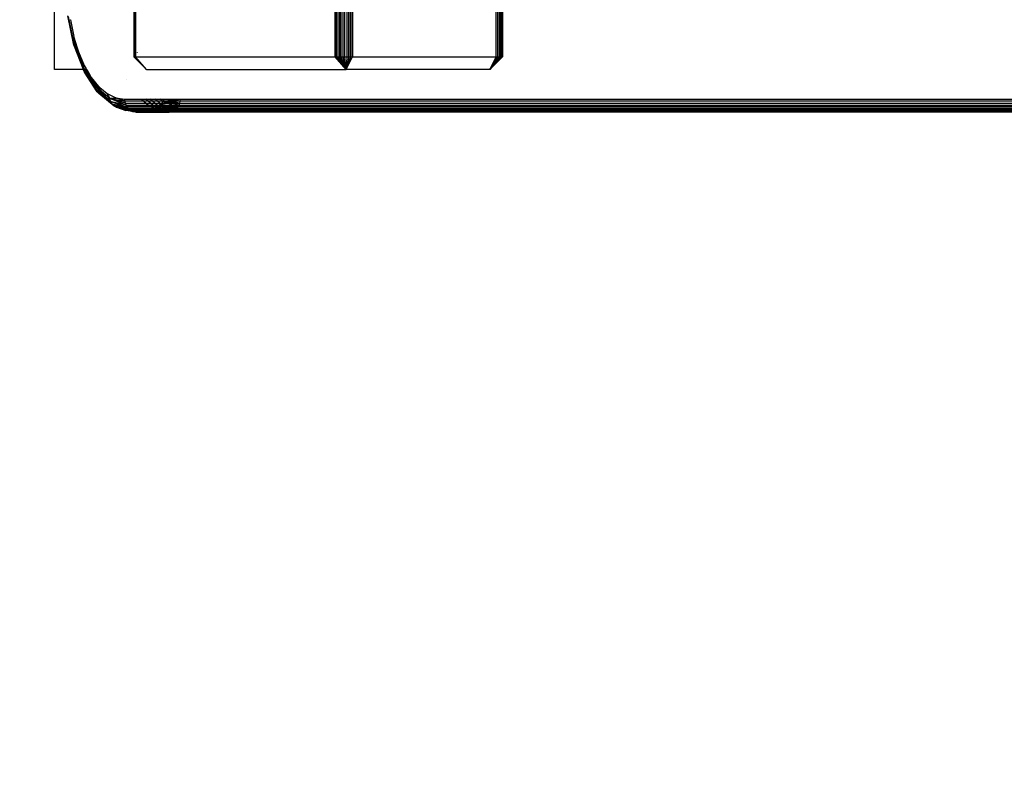
# Model space of a CAD drawing. Units: millimetres. Extents: x 21801 to 28967, y -7629 to 2847.
# Drawn here: x 25693 to 25925, y -4134 to -3955 of the extents above; entities that cross this region are included whole.
import ezdxf

# ---------------------------------------------------------------- set-up
doc = ezdxf.new("R2010")
doc.units = ezdxf.units.MM
doc.layers.add('Strefa bezpieczna', color=8, linetype='Continuous')
doc.dimstyles.get("Standard").update_dxf_attribs({"dimtxt": 180, "dimasz": 200, "dimexe": 0.18, "dimexo": 0.0625, "dimgap": 200, "dimtad": 0, "dimtih": 1, "dimtoh": 1, "dimlfac": 0.001, "dimzin": 0, "dimdsep": 46, "dimtxsty": 'Standard', "dimcen": 0.09, "dimse1": 1, "dimse2": 1, "dimadec": 0, "dimazin": 0, "dimtfac": 1, "dimtdec": 4, "dimtofl": 0, "dimtmove": 0, "dimatfit": 3, "dimfxl": 1, "dimtolj": 1, "dimtzin": 0, "dimarcsym": 0})

# ---------------------------------------------------------------- blocks, each defined once
blk = doc.blocks.new('*D104')
at = {"layer": 'Defpoints', "color": 0}
for p in [(26650.82, 1503.6), (22039.26, -7629.14), (26341.38, -7629.14)]:
    blk.add_point(p, dxfattribs=at)
at = {"layer": 'Strefa bezpieczna', "color": 0, "lineweight": -2}
for p, q in [((22039.26, 1303.6), (22039.26, -2772.77)), ((22039.26, -7429.14), (22039.26, -3352.77))]:
    blk.add_line(p, q, dxfattribs=at)
at = {"layer": 'Strefa bezpieczna', "color": 0}
for points in [[(22072.6, 1303.6), (22005.93, 1303.6), (22039.26, 1503.6)], [(22005.93, -7429.14), (22072.6, -7429.14), (22039.26, -7629.14)]]:
    blk.add_solid(points, dxfattribs=at)
at = {"layer": 'Strefa bezpieczna', "color": 0, "insert": (22039.26, -3062.77), "char_height": 180, "attachment_point": 5}
blk.add_mtext('\\A1;9.13', dxfattribs=at)
blk = doc.blocks.new('*D105')
at = {"layer": 'Defpoints', "color": 0}
for p in [(26258.86, 1.63), (23235.89, -5665.29), (26441.36, -5665.29)]:
    blk.add_point(p, dxfattribs=at)
at = {"layer": 'Strefa bezpieczna', "color": 0, "lineweight": -2}
for p, q in [((23235.89, -198.37), (23235.89, -2641.51)), ((23235.89, -5465.29), (23235.89, -3221.51))]:
    blk.add_line(p, q, dxfattribs=at)
at = {"layer": 'Strefa bezpieczna', "color": 0}
for points in [[(23269.23, -198.37), (23202.56, -198.37), (23235.89, 1.63)], [(23202.56, -5465.29), (23269.23, -5465.29), (23235.89, -5665.29)]]:
    blk.add_solid(points, dxfattribs=at)
at = {"layer": 'Strefa bezpieczna', "color": 0, "insert": (23235.89, -2931.51), "char_height": 180, "attachment_point": 5}
blk.add_mtext('\\A1;5.67', dxfattribs=at)

msp = doc.modelspace()

# ---------------------------------------------------------------- linework, layer by layer
for p, q in [((25805.096, -3963.374), (25805.096, -3369.374)), ((25805.484, -3963.374), (25805.484, -3369.374)), ((25805.826, -3369.374), (25805.826, -3963.374)), ((25806.112, -3369.374), (25806.112, -3963.374)), ((25806.194, -3369.374), (25806.194, -3963.374)), ((25806.337, -3963.374), (25806.337, -3369.374)), ((25806.494, -3369.374), (25806.494, -3963.374)), ((25806.531, -3369.374), (25806.531, -3963.374)), ((25806.592, -3369.374), (25806.592, -3963.374)), ((25701.098, -3966.374), (25701.098, -3906.374)), ((25767.223, -3963.374), (25767.223, -3910.374)), ((25767.49, -3963.374), (25767.49, -3910.374)), ((25767.814, -3910.374), (25767.814, -3963.374)), ((25768.187, -3910.374), (25768.187, -3963.374)), ((25768.601, -3963.374), (25768.601, -3910.374)), ((25769.045, -3910.374), (25769.045, -3963.374)), ((25769.508, -3963.374), (25769.508, -3910.374)), ((25769.978, -3910.374), (25769.978, -3963.374)), ((25770.445, -3910.374), (25770.445, -3963.374)), ((25770.445, -3963.374), (25770.485, -3910.374)), ((25770.896, -3963.374), (25770.896, -3910.374)), ((25770.934, -3910.374), (25770.896, -3963.374)), ((25771.321, -3910.374), (25771.321, -3963.374)), ((25719.825, -3932.288), (25719.825, -3963.374)), ((25719.887, -3932.183), (25719.887, -3963.374)), ((25719.924, -3932.121), (25719.924, -3963.374)), ((25720.021, -3963.374), (25720.021, -3931.955)), ((25720.081, -3963.374), (25720.081, -3931.852)), ((25720.223, -3931.659), (25720.223, -3963.374)), ((25705.702, -3960.624), (25704.278, -3953.751)), ((25705.735, -3960.401), (25704.391, -3953.912)), ((25705.755, -3960.263), (25704.444, -3953.933)), ((25704.826, -3954.648), (25704.855, -3954.718)), ((25704.855, -3954.718), (25705.666, -3958.632)), ((25705.671, -3958.731), (25705.666, -3958.632)), ((25706.146, -3961.024), (25705.671, -3958.731)), ((25705.755, -3960.263), (25705.671, -3958.731)), ((25705.671, -3958.731), (25706.472, -3961.262)), ((25705.702, -3960.624), (25705.735, -3960.401)), ((25705.845, -3960.935), (25705.702, -3960.624)), ((25705.735, -3960.401), (25705.755, -3960.263)), ((25705.845, -3960.935), (25705.735, -3960.401)), ((25706.077, -3961.102), (25705.755, -3960.263)), ((25705.755, -3960.263), (25706.146, -3961.024)), ((25706.177, -3961.173), (25705.755, -3960.263)), ((25706.077, -3961.102), (25705.845, -3960.935)), ((25707.932, -3966.374), (25705.845, -3960.935)), ((25706.177, -3961.173), (25706.077, -3961.102)), ((25707.962, -3966.015), (25706.077, -3961.102)), ((25706.177, -3961.173), (25706.146, -3961.024)), ((25706.146, -3961.024), (25706.231, -3961.19)), ((25706.231, -3961.19), (25706.177, -3961.173)), ((25706.191, -3961.211), (25706.177, -3961.173)), ((25708.148, -3965.466), (25706.191, -3961.211)), ((25707.996, -3965.915), (25706.191, -3961.211)), ((25706.472, -3961.262), (25706.231, -3961.19)), ((25706.231, -3961.19), (25706.773, -3962.245)), ((25706.472, -3961.262), (25706.773, -3962.245)), ((25706.773, -3962.245), (25708.148, -3965.466)), ((25719.825, -3963.374), (25719.887, -3963.374)), ((25719.825, -3963.374), (25722.821, -3966.374)), ((25719.887, -3963.374), (25722.821, -3966.374)), ((25719.887, -3963.374), (25719.924, -3963.374)), ((25719.924, -3963.374), (25722.821, -3966.374)), ((25719.924, -3963.374), (25720.021, -3963.374)), ((25722.821, -3966.374), (25720.021, -3963.374)), ((25720.021, -3963.374), (25720.081, -3963.374)), ((25720.223, -3963.374), (25720.081, -3963.374)), ((25722.821, -3966.374), (25720.081, -3963.374)), ((25720.223, -3963.374), (25767.223, -3963.374)), ((25722.821, -3966.374), (25720.223, -3963.374)), ((25720.592, -3962.397), (25720.592, -3962.47)), ((25767.223, -3963.374), (25767.49, -3963.374)), ((25769.821, -3966.374), (25767.223, -3963.374)), ((25767.49, -3963.374), (25767.814, -3963.374)), ((25769.821, -3966.374), (25767.49, -3963.374)), ((25767.814, -3963.374), (25768.187, -3963.374)), ((25767.814, -3963.374), (25769.821, -3966.374)), ((25768.187, -3963.374), (25768.601, -3963.374)), ((25768.187, -3963.374), (25769.821, -3966.374)), ((25768.601, -3963.374), (25769.045, -3963.374)), ((25769.821, -3966.374), (25768.601, -3963.374)), ((25769.045, -3963.374), (25769.508, -3963.374)), ((25769.045, -3963.374), (25769.821, -3966.374)), ((25769.508, -3963.374), (25769.978, -3963.374)), ((25769.821, -3966.374), (25769.508, -3963.374)), ((25770.445, -3963.374), (25769.821, -3966.374)), ((25769.821, -3966.374), (25770.896, -3963.374)), ((25769.821, -3966.374), (25771.321, -3963.374)), ((25769.978, -3963.374), (25769.821, -3966.374)), ((25769.978, -3963.374), (25770.445, -3963.374)), ((25770.445, -3963.374), (25770.896, -3963.374)), ((25770.896, -3963.374), (25771.321, -3963.374)), ((25771.321, -3963.374), (25805.096, -3963.374)), ((25806.194, -3963.374), (25803.596, -3966.374)), ((25803.596, -3966.374), (25805.096, -3963.374)), ((25806.531, -3963.374), (25803.596, -3966.374)), ((25803.596, -3966.374), (25806.397, -3963.374)), ((25806.592, -3963.374), (25803.596, -3966.374)), ((25806.494, -3963.374), (25803.596, -3966.374)), ((25806.112, -3963.374), (25803.596, -3966.374)), ((25803.596, -3966.374), (25806.337, -3963.374)), ((25805.826, -3963.374), (25803.596, -3966.374)), ((25803.596, -3966.374), (25805.484, -3963.374)), ((25805.096, -3963.374), (25805.484, -3963.374)), ((25805.484, -3963.374), (25805.826, -3963.374)), ((25805.826, -3963.374), (25806.112, -3963.374)), ((25806.194, -3963.374), (25806.112, -3963.374)), ((25806.337, -3963.374), (25806.194, -3963.374)), ((25806.337, -3963.374), (25806.397, -3963.374)), ((25806.397, -3963.374), (25806.494, -3963.374)), ((25806.531, -3963.374), (25806.494, -3963.374)), ((25806.592, -3963.374), (25806.531, -3963.374)), ((25707.962, -3966.015), (25707.996, -3965.915)), ((25707.962, -3966.015), (25708.099, -3966.183)), ((25707.965, -3966.374), (25707.962, -3966.015)), ((25707.996, -3965.915), (25708.148, -3965.466)), ((25708.099, -3966.183), (25707.996, -3965.915)), ((25708.138, -3966.285), (25708.099, -3966.183)), ((25708.099, -3966.183), (25708.255, -3966.374)), ((25708.196, -3966.374), (25708.138, -3966.285)), ((25708.148, -3965.466), (25708.482, -3966.036)), ((25708.482, -3966.036), (25708.612, -3966.374)), ((25708.482, -3966.036), (25708.68, -3966.374)), ((25707.932, -3966.374), (25701.098, -3966.374)), ((25707.966, -3966.461), (25707.932, -3966.374)), ((25707.965, -3966.374), (25707.932, -3966.374)), ((25707.966, -3966.461), (25707.965, -3966.374)), ((25707.966, -3966.527), (25707.966, -3966.461)), ((25708.026, -3966.619), (25707.966, -3966.527)), ((25708.159, -3966.966), (25708.026, -3966.619)), ((25708.389, -3967.176), (25708.026, -3966.619)), ((25708.389, -3967.176), (25708.159, -3966.966)), ((25711.175, -3971.594), (25708.159, -3966.966)), ((25708.255, -3966.374), (25708.196, -3966.374)), ((25708.9, -3967.455), (25708.196, -3966.374)), ((25708.612, -3966.374), (25708.255, -3966.374)), ((25708.255, -3966.374), (25708.928, -3967.199)), ((25710.917, -3971.056), (25708.389, -3967.176)), ((25708.612, -3966.374), (25708.928, -3967.199)), ((25708.68, -3966.374), (25708.612, -3966.374)), ((25708.68, -3966.374), (25708.82, -3966.614)), ((25708.988, -3967.272), (25708.82, -3966.614)), ((25708.82, -3966.614), (25709.369, -3967.552)), ((25709.05, -3967.515), (25708.9, -3967.455)), ((25710.839, -3970.429), (25708.9, -3967.455)), ((25708.928, -3967.199), (25709.05, -3967.515)), ((25708.928, -3967.199), (25708.988, -3967.272)), ((25709.05, -3967.515), (25708.988, -3967.272)), ((25708.988, -3967.272), (25709.2, -3967.532)), ((25709.2, -3967.532), (25709.05, -3967.515)), ((25709.05, -3967.515), (25710.511, -3969.759)), ((25709.369, -3967.552), (25709.2, -3967.532)), ((25709.2, -3967.532), (25709.759, -3968.218)), ((25709.369, -3967.552), (25709.759, -3968.218)), ((25710.511, -3969.759), (25709.759, -3968.218)), ((25709.759, -3968.218), (25710.484, -3969.106)), ((25722.821, -3966.374), (25769.821, -3966.374)), ((25803.596, -3966.374), (25769.821, -3966.374)), ((25710.484, -3969.106), (25710.805, -3969.5)), ((25710.484, -3969.106), (25711.18, -3970.43)), ((25710.839, -3970.429), (25710.511, -3969.759)), ((25710.511, -3969.759), (25710.949, -3970.43)), ((25710.805, -3969.5), (25711.566, -3970.432)), ((25711.35, -3970.431), (25710.805, -3969.5)), ((25710.904, -3970.948), (25710.839, -3970.429)), ((25711.077, -3970.627), (25710.839, -3970.429)), ((25710.839, -3970.429), (25710.949, -3970.43)), ((25711.041, -3971.158), (25710.904, -3970.948)), ((25710.917, -3971.056), (25710.904, -3970.948)), ((25710.949, -3970.43), (25711.077, -3970.627)), ((25710.949, -3970.43), (25711.18, -3970.43)), ((25711.077, -3970.627), (25711.872, -3971.847)), ((25711.443, -3970.93), (25711.077, -3970.627)), ((25711.18, -3970.43), (25711.443, -3970.93)), ((25711.18, -3970.43), (25711.35, -3970.431)), ((25711.476, -3970.645), (25711.35, -3970.431)), ((25711.35, -3970.431), (25711.566, -3970.432)), ((25711.443, -3970.93), (25711.966, -3971.925)), ((25711.672, -3971.12), (25711.443, -3970.93)), ((25711.823, -3970.645), (25711.476, -3970.645)), ((25712.262, -3971.608), (25711.476, -3970.645)), ((25711.672, -3971.12), (25711.476, -3970.645)), ((25711.566, -3970.432), (25711.823, -3970.645)), ((25711.823, -3970.645), (25713.523, -3972.053)), ((25718.136, -3968.708), (25718.154, -3968.738)), ((25711.175, -3971.594), (25710.917, -3971.056)), ((25711.041, -3971.158), (25710.917, -3971.056)), ((25711.872, -3971.847), (25711.041, -3971.158)), ((25711.594, -3972.007), (25711.175, -3971.594)), ((25714.687, -3974.503), (25711.175, -3971.594)), ((25715.163, -3974.964), (25711.594, -3972.007)), ((25712.024, -3971.973), (25711.672, -3971.12)), ((25712.262, -3971.608), (25711.672, -3971.12)), ((25711.966, -3971.925), (25711.872, -3971.847)), ((25712.024, -3971.973), (25711.966, -3971.925)), ((25713.103, -3972.867), (25712.024, -3971.973)), ((25713.483, -3973.105), (25712.262, -3971.608)), ((25714.068, -3973.105), (25712.262, -3971.608)), ((25713.483, -3973.105), (25713.103, -3972.867)), ((25714.354, -3973.903), (25713.103, -3972.867)), ((25714.332, -3973.808), (25713.483, -3973.105)), ((25713.483, -3973.105), (25714.068, -3973.105)), ((25713.523, -3972.053), (25715.583, -3973.042)), ((25714.131, -3973.105), (25713.523, -3972.053)), ((25714.068, -3973.105), (25714.131, -3973.105)), ((25714.188, -3973.204), (25714.068, -3973.105)), ((25714.188, -3973.204), (25714.131, -3973.105)), ((25714.131, -3973.105), (25715.045, -3973.105)), ((25714.188, -3973.204), (25715.045, -3973.105)), ((25717.978, -3974.736), (25714.188, -3973.204)), ((25717.822, -3974.301), (25714.188, -3973.204)), ((25714.188, -3973.204), (25717.726, -3973.844)), ((25714.332, -3973.808), (25714.188, -3973.204)), ((25715.045, -3973.105), (25715.583, -3973.042)), ((25715.045, -3973.105), (25715.75, -3973.105)), ((25715.583, -3973.042), (25717.694, -3973.374)), ((25715.75, -3973.105), (25715.583, -3973.042)), ((25717.726, -3973.844), (25715.75, -3973.105)), ((25714.482, -3973.933), (25714.332, -3973.808)), ((25714.354, -3973.903), (25714.332, -3973.808)), ((25714.687, -3974.503), (25714.354, -3973.903)), ((25714.482, -3973.933), (25714.354, -3973.903)), ((25714.528, -3973.971), (25714.482, -3973.933)), ((25717.978, -3974.736), (25714.528, -3973.971)), ((25714.528, -3973.971), (25717.471, -3974.906)), ((25716.937, -3974.906), (25714.528, -3973.971)), ((25715.163, -3974.964), (25714.687, -3974.503)), ((25714.687, -3974.503), (25714.92, -3974.565)), ((25714.92, -3974.565), (25714.945, -3974.586)), ((25714.945, -3974.586), (25715.495, -3975.041)), ((25715.397, -3974.69), (25714.945, -3974.586)), ((25714.945, -3974.586), (25715.473, -3974.754)), ((25715.751, -3975.253), (25715.163, -3974.964)), ((25715.495, -3975.041), (25715.163, -3974.964)), ((25715.473, -3974.754), (25715.397, -3974.69)), ((25716.216, -3974.906), (25715.397, -3974.69)), ((25715.657, -3974.906), (25715.473, -3974.754)), ((25715.473, -3974.754), (25715.952, -3974.906)), ((25715.52, -3975.062), (25715.495, -3975.041)), ((25715.52, -3975.062), (25715.751, -3975.253)), ((25715.707, -3975.09), (25715.52, -3975.062)), ((25715.657, -3974.906), (25715.952, -3974.906)), ((25715.657, -3974.906), (25715.707, -3975.09)), ((25716.355, -3975.241), (25715.657, -3974.906)), ((25715.707, -3975.09), (25715.714, -3975.115)), ((25715.714, -3975.115), (25715.751, -3975.253)), ((25716.597, -3975.357), (25715.714, -3975.115)), ((25715.714, -3975.115), (25716.355, -3975.241)), ((25715.751, -3975.253), (25717.946, -3976.005)), ((25715.751, -3975.253), (25717.138, -3975.617)), ((25715.952, -3974.906), (25716.216, -3974.906)), ((25715.952, -3974.906), (25718.765, -3975.801)), ((25718.455, -3975.496), (25716.216, -3974.906)), ((25716.597, -3975.357), (25716.355, -3975.241)), ((25716.355, -3975.241), (25718.765, -3975.801)), ((25716.732, -3975.422), (25716.597, -3975.357)), ((25718.959, -3976.005), (25716.597, -3975.357)), ((25717.138, -3975.617), (25716.732, -3975.422)), ((25718.728, -3976.005), (25716.732, -3975.422)), ((25716.937, -3974.906), (25717.471, -3974.906)), ((25718.455, -3975.496), (25716.937, -3974.906)), ((25717.138, -3975.617), (25718.728, -3976.005)), ((25717.946, -3976.005), (25717.138, -3975.617)), ((25717.471, -3974.906), (25718.191, -3975.138)), ((25717.726, -3973.844), (25717.694, -3973.374)), ((25717.694, -3973.374), (25721.603, -3973.374)), ((25717.822, -3974.301), (25717.726, -3973.844)), ((25722.169, -3973.844), (25717.726, -3973.844)), ((25717.978, -3974.736), (25717.822, -3974.301)), ((25717.822, -3974.301), (25722.722, -3974.301)), ((25718.191, -3975.138), (25717.978, -3974.736)), ((25717.978, -3974.736), (25723.247, -3974.736)), ((25718.455, -3975.496), (25718.191, -3975.138)), ((25723.934, -3975.138), (25718.191, -3975.138)), ((25718.765, -3975.801), (25718.455, -3975.496)), ((25718.455, -3975.496), (25724.679, -3975.496)), ((25721.603, -3973.374), (25722.169, -3973.844)), ((25721.603, -3973.374), (25722.622, -3973.374)), ((25722.169, -3973.844), (25722.722, -3974.301)), ((25723.188, -3973.844), (25722.169, -3973.844)), ((25723.188, -3973.844), (25722.622, -3973.374)), ((25722.622, -3973.374), (25723.637, -3973.374)), ((25722.722, -3974.301), (25723.247, -3974.736)), ((25722.722, -3974.301), (25723.741, -3974.301)), ((25723.741, -3974.301), (25723.188, -3973.844)), ((25724.203, -3973.844), (25723.188, -3973.844)), ((25723.247, -3974.736), (25724.266, -3974.736)), ((25724.203, -3973.844), (25723.637, -3973.374)), ((25723.637, -3973.374), (25724.792, -3973.374)), ((25724.266, -3974.736), (25723.741, -3974.301)), ((25723.741, -3974.301), (25724.756, -3974.301)), ((25723.934, -3975.138), (25724.679, -3975.496)), ((25724.411, -3975.138), (25723.934, -3975.138)), ((25724.756, -3974.301), (25724.203, -3973.844)), ((25725.359, -3973.844), (25724.203, -3973.844)), ((25724.266, -3974.736), (25725.281, -3974.736)), ((25724.89, -3975.253), (25724.411, -3975.138)), ((25724.75, -3975.138), (25724.411, -3975.138)), ((25724.679, -3975.496), (25725.316, -3975.801)), ((25724.679, -3975.496), (25725.164, -3975.496)), ((25724.89, -3975.253), (25724.75, -3975.138)), ((25725.156, -3975.138), (25724.75, -3975.138)), ((25725.281, -3974.736), (25724.756, -3974.301)), ((25724.756, -3974.301), (25725.911, -3974.301)), ((25725.359, -3973.844), (25724.792, -3973.374)), ((25724.792, -3973.374), (25726.01, -3973.374)), ((25725.156, -3975.138), (25724.89, -3975.253)), ((25726.225, -3975.496), (25724.89, -3975.253)), ((25724.89, -3975.253), (25725.164, -3975.496)), ((25724.89, -3975.253), (25725.695, -3975.496)), ((25725.885, -3975.496), (25724.89, -3975.253)), ((25726.151, -3975.138), (25725.156, -3975.138)), ((25725.164, -3975.496), (25725.51, -3975.801)), ((25725.164, -3975.496), (25725.695, -3975.496)), ((25725.281, -3974.736), (25725.852, -3974.736)), ((25725.911, -3974.301), (25725.359, -3973.844)), ((25726.577, -3973.844), (25725.359, -3973.844)), ((25725.695, -3975.496), (25726.712, -3975.801)), ((25725.695, -3975.496), (25725.885, -3975.496)), ((25726.155, -3974.503), (25725.852, -3974.736)), ((25725.852, -3974.736), (25727.04, -3974.736)), ((25727.14, -3975.801), (25725.885, -3975.496)), ((25725.885, -3975.496), (25726.225, -3975.496)), ((25726.155, -3974.503), (25725.911, -3974.301)), ((25725.911, -3974.301), (25726.321, -3974.301)), ((25726.577, -3973.844), (25726.01, -3973.374)), ((25726.01, -3973.374), (25726.916, -3973.374)), ((25727.377, -3975.496), (25726.151, -3975.138)), ((25726.398, -3975.138), (25726.151, -3975.138)), ((25726.321, -3974.301), (25726.155, -3974.503)), ((25727.04, -3974.736), (25726.155, -3974.503)), ((25726.155, -3974.503), (25727.636, -3974.736)), ((25727.911, -3975.801), (25726.225, -3975.496)), ((25726.225, -3975.496), (25727.377, -3975.496)), ((25726.649, -3973.903), (25726.321, -3974.301)), ((25726.321, -3974.301), (25727.79, -3974.301)), ((25726.398, -3975.138), (25728.132, -3975.496)), ((25726.983, -3975.138), (25726.398, -3975.138)), ((25726.649, -3973.903), (25726.577, -3973.844)), ((25726.679, -3973.844), (25726.577, -3973.844)), ((25726.679, -3973.844), (25726.649, -3973.903)), ((25730.558, -3974.301), (25726.649, -3973.903)), ((25728.442, -3974.301), (25726.649, -3973.903)), ((25726.649, -3973.903), (25727.79, -3974.301)), ((25726.916, -3973.374), (25726.679, -3973.844)), ((25729.074, -3973.844), (25726.679, -3973.844)), ((25726.916, -3973.374), (25727.553, -3973.374)), ((25729.924, -3975.496), (25726.983, -3975.138)), ((25728.564, -3975.138), (25726.983, -3975.138)), ((25727.04, -3974.736), (25727.636, -3974.736)), ((25728.424, -3975.801), (25727.377, -3975.496)), ((25727.377, -3975.496), (25728.132, -3975.496)), ((25727.553, -3973.374), (25729.074, -3973.844)), ((25727.553, -3973.374), (25727.973, -3973.374)), ((25727.636, -3974.736), (25729.038, -3974.736)), ((25727.79, -3974.301), (25729.038, -3974.736)), ((25727.79, -3974.301), (25728.442, -3974.301)), ((25727.973, -3973.374), (25730.653, -3973.844)), ((25727.973, -3973.374), (25729.435, -3973.374)), ((25728.132, -3975.496), (25729.614, -3975.801)), ((25728.132, -3975.496), (25729.924, -3975.496)), ((25730.402, -3974.736), (25728.442, -3974.301)), ((25728.442, -3974.301), (25730.558, -3974.301)), ((25729.924, -3975.496), (25728.564, -3975.138)), ((25730.189, -3975.138), (25728.564, -3975.138)), ((25729.038, -3974.736), (25730.402, -3974.736)), ((25729.074, -3973.844), (25730.558, -3974.301)), ((25730.653, -3973.844), (25729.074, -3973.844)), ((25729.435, -3973.374), (25730.653, -3973.844)), ((25729.435, -3973.374), (25730.685, -3973.374)), ((25729.924, -3975.496), (25729.614, -3975.801)), ((25730.189, -3975.138), (25729.924, -3975.496)), ((25729.924, -3975.496), (26186.955, -3975.496)), ((26186.691, -3975.138), (25730.189, -3975.138)), ((25730.558, -3974.301), (25730.402, -3974.736)), ((25730.402, -3974.736), (26186.478, -3974.736)), ((25730.653, -3973.844), (25730.558, -3974.301)), ((25730.558, -3974.301), (26186.322, -3974.301)), ((25730.685, -3973.374), (25730.653, -3973.844)), ((26186.226, -3973.844), (25730.653, -3973.844)), ((25730.685, -3973.374), (26186.194, -3973.374)), ((25719.49, -3976.228), (25717.946, -3976.005)), ((25718.728, -3976.005), (25717.946, -3976.005)), ((25718.728, -3976.005), (25719.49, -3976.228)), ((25718.959, -3976.005), (25718.728, -3976.005)), ((25719.053, -3976.005), (25718.765, -3975.801)), ((25725.316, -3975.801), (25718.765, -3975.801)), ((25719.053, -3976.005), (25718.959, -3976.005)), ((25719.113, -3976.047), (25719.053, -3976.005)), ((25725.74, -3976.005), (25719.053, -3976.005)), ((25719.49, -3976.228), (25719.113, -3976.047)), ((25719.113, -3976.047), (25726.009, -3976.047)), ((25719.628, -3976.27), (25719.49, -3976.228)), ((25719.49, -3976.228), (25727.154, -3976.228)), ((25719.66, -3976.275), (25719.628, -3976.27)), ((25719.886, -3976.337), (25719.66, -3976.275)), ((25720.058, -3976.337), (25719.66, -3976.275)), ((25720.058, -3976.337), (25719.886, -3976.337)), ((25720.292, -3976.374), (25720.058, -3976.337)), ((25727.852, -3976.337), (25720.058, -3976.337)), ((25720.292, -3976.374), (25728.087, -3976.374)), ((25725.316, -3975.801), (25725.74, -3976.005)), ((25725.51, -3975.801), (25725.316, -3975.801)), ((25725.51, -3975.801), (25725.74, -3976.005)), ((25726.712, -3975.801), (25725.51, -3975.801)), ((25725.74, -3976.005), (25726.009, -3976.047)), ((25726.009, -3976.047), (25726.091, -3976.047)), ((25726.091, -3976.047), (25727.154, -3976.228)), ((25727.583, -3976.228), (25726.091, -3976.047)), ((25726.091, -3976.047), (25727.529, -3976.047)), ((25726.712, -3975.801), (25727.529, -3976.047)), ((25727.14, -3975.801), (25726.712, -3975.801)), ((25728.15, -3976.047), (25727.14, -3975.801)), ((25727.911, -3975.801), (25727.14, -3975.801)), ((25727.154, -3976.228), (25727.583, -3976.228)), ((25727.154, -3976.228), (25727.852, -3976.337)), ((25727.529, -3976.047), (25728.128, -3976.228)), ((25727.529, -3976.047), (25728.15, -3976.047)), ((25728.493, -3976.337), (25727.583, -3976.228)), ((25727.583, -3976.228), (25728.128, -3976.228)), ((25727.852, -3976.337), (25728.087, -3976.374)), ((25728.493, -3976.337), (25727.852, -3976.337)), ((25729.266, -3976.047), (25727.911, -3975.801)), ((25728.424, -3975.801), (25727.911, -3975.801)), ((25728.493, -3976.337), (25728.087, -3976.374)), ((26188.792, -3976.374), (25728.087, -3976.374)), ((25728.128, -3976.228), (25728.493, -3976.337)), ((25728.128, -3976.228), (25728.89, -3976.228)), ((25728.89, -3976.228), (25728.15, -3976.047)), ((25728.15, -3976.047), (25729.266, -3976.047)), ((25729.266, -3976.047), (25728.424, -3975.801)), ((25729.614, -3975.801), (25728.424, -3975.801)), ((25728.89, -3976.228), (25728.493, -3976.337)), ((26188.386, -3976.337), (25728.493, -3976.337)), ((25729.266, -3976.047), (25728.89, -3976.228)), ((25728.89, -3976.228), (26187.99, -3976.228)), ((25729.614, -3975.801), (25729.266, -3976.047)), ((25729.266, -3976.047), (26187.613, -3976.047)), ((26187.265, -3975.801), (25729.614, -3975.801))]:
    msp.add_line(p, q)

# ---------------------------------------------------------------- dimensions: what is measured, and where the dimension line sits
at = {"layer": 'Strefa bezpieczna'}
for base, p1, p2, picture, middle in [((22039.264, -7629.137), (26650.816, 1503.604), (26341.377, -7629.137), '*D104', (22039.264, -3062.766)), ((23235.894, -5665.285), (26258.86, 1.626), (26441.36, -5665.285), '*D105', (23235.894, -2931.512))]:
    dim = msp.add_linear_dim(base=base, p1=p1, p2=p2, angle=90, dimstyle='Standard', dxfattribs=at)
    dim.commit()
    dim.dimension.update_dxf_attribs({"geometry": picture, "text_midpoint": middle, "dimtype": 160})

doc.saveas('drawing.dxf')
